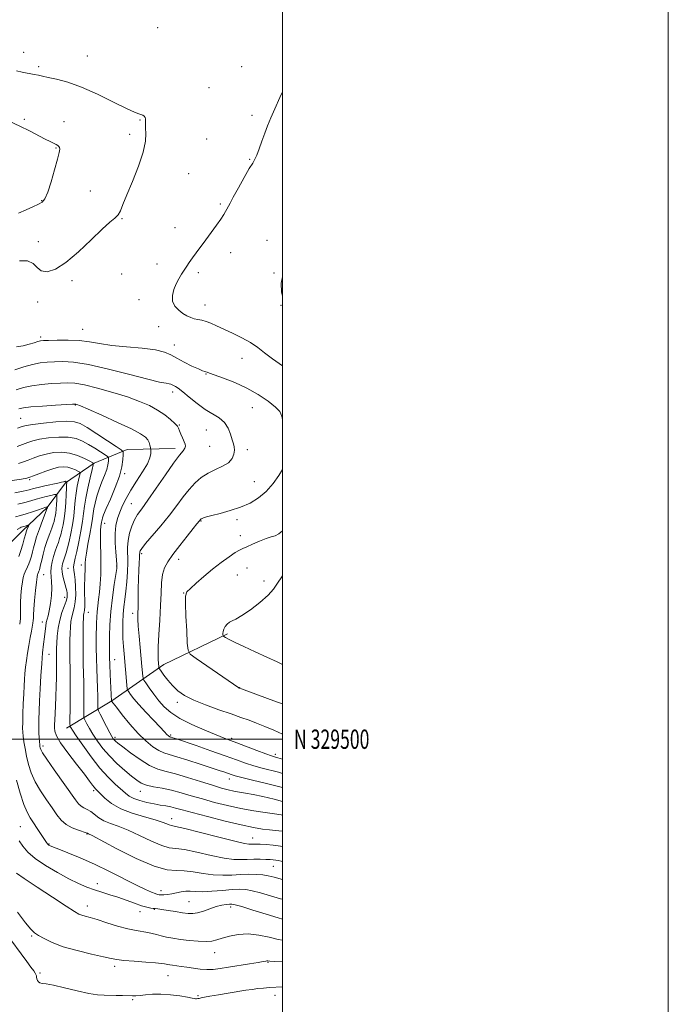
# Model space of a CAD drawing. Extents: x 2049800 to 2052700, y 327300 to 330200.
# Drawn here: x 2052364 to 2052700, y 329363 to 329873 of the extents above; entities that cross this region are included whole.
import ezdxf
from ezdxf.enums import TextEntityAlignment as Align

# ---------------------------------------------------------------- set-up
doc = ezdxf.new("R2010")
doc.units = 0
doc.header["$MEASUREMENT"] = 0
for name, color, linetype, lineweight in [('32000', 7, 'Continuous', 0), ('32001', 7, 'Continuous', 0), ('DTM HARD BREAKLINE', 7, 'Continuous', 0), ('DTM SPOT ELEVATION', 2, 'Continuous', 13), ('INDEX CONTOUR', 41, 'Continuous', 13), ('INTERMEDIATE CONTOUR', 44, 'Continuous', 0)]:
    doc.layers.add(name, color=color, linetype=linetype, lineweight=lineweight)
doc.styles.add('Style-WORKING', font='WORKING.shx')

msp = doc.modelspace()

# ---------------------------------------------------------------- linework, layer by layer
at = {"layer": '32000', "flags": 128}
for points in [[(2049800, 327300), (2052700, 327300), (2052700, 330200), (2049800, 330200), (2049800, 327300)], [(2050000, 327500), (2052500, 327500), (2052500, 330000), (2050000, 330000), (2050000, 327500)], [(2052500, 329500), (2050000, 329500)]]:
    msp.add_lwpolyline(points, dxfattribs=at)
at = {"layer": 'DTM HARD BREAKLINE'}
for points in [[(2052444.38, 329650.76, 967.53), (2052419.53, 329650.24, 964.52), (2052402.37, 329643.2, 960.01), (2052387.67, 329632.98, 955.8), (2052378.01, 329620.22, 951.89), (2052365.54, 329608.23, 949.38), (2052355.84, 329598.48, 947.18), (2052352.1, 329592.62, 945.58), (2052348.95, 329588.36, 944.57), (2052343.41, 329582.68, 943.77), (2052332.54, 329570.51, 941.77), (2052323.51, 329555.95, 940.16), (2052318.78, 329549.27, 939.26), (2052312.45, 329543.17, 937.86), (2052309.26, 329541.33, 937.05), (2052300.85, 329540.42, 936.65), (2052288.24, 329537.33, 935.92)], [(2052471.5, 329554.67, 976.25), (2052438.62, 329538.8, 972.64), (2052411.6, 329519.81, 966.03), (2052388.13, 329505.66, 959.51)]]:
    msp.add_polyline3d(points, dxfattribs=at)
at = {"layer": 'DTM SPOT ELEVATION'}
for p in [(2052435.4, 329869.05, 973.4), (2052365.94, 329856.26, 972.9), (2052398.99, 329854.27, 972.9), (2052373.76, 329848.78, 972.3), (2052478.91, 329848.73, 973.5), (2052462, 329837.81, 973.1), (2052484.3, 329823.5, 973.7), (2052366.29, 329821.46, 970.3), (2052386.77, 329820.23, 970.7), (2052426.25, 329821.1, 971.9), (2052420.78, 329813.73, 971.6), (2052382.64, 329806.61, 969.9), (2052460.75, 329811.19, 973.1), (2052483.06, 329800.77, 973.9), (2052451.48, 329793.34, 972.9), (2052400.51, 329784.26, 970.9), (2052375.16, 329779.32, 969.9), (2052467.89, 329777.61, 973.8), (2052416.8, 329769.99, 972.1), (2052444.3, 329765.22, 973.3), (2052373.54, 329758.09, 971.5), (2052492.11, 329758.62, 975.2), (2052473.26, 329752.39, 974.6), (2052435.03, 329746.5, 973.4), (2052416.77, 329741.29, 973.1), (2052456.36, 329741.94, 974.3), (2052495.72, 329741.82, 975.9), (2052391.04, 329737.87, 972.2), (2052373.11, 329726.64, 972.4), (2052425.71, 329727.85, 973.5), (2052459.96, 329725.12, 974.6), (2052499.34, 329724.95, 975.9), (2052396.42, 329712.5, 972.9), (2052435.83, 329714.01, 973.3), (2052374.81, 329708.49, 972.32), (2052443.93, 329704.44, 972.9), (2052479, 329697.5, 973.2), (2052460.39, 329689.31, 971.9), (2052443.06, 329679.99, 969.5), (2052392.73, 329673.23, 965.89), (2052484.46, 329671.93, 971.1), (2052364.35, 329666.45, 964.99), (2052446.66, 329663.02, 968.1), (2052460.52, 329660.36, 969.1), (2052462.33, 329651.89, 968.9), (2052481.87, 329650.23, 970.5), (2052368.97, 329634.63, 957.77), (2052418.23, 329637.65, 964.3), (2052485.41, 329633.54, 971.1), (2052421.67, 329622.08, 967.09), (2052457.88, 329613.13, 972.11), (2052476.4, 329613.82, 972.4), (2052407.97, 329611.88, 964.69), (2052478.17, 329605.49, 973.4), (2052426.99, 329596.23, 970.3), (2052446.33, 329593.24, 972.54), (2052388.86, 329588.66, 959.2), (2052395.84, 329590.41, 961.5), (2052414.07, 329589.9, 965.89), (2052481.71, 329588.84, 974.9), (2052376.23, 329585.39, 954.9), (2052476.61, 329585.08, 975.1), (2052490.54, 329581.98, 975.3), (2052387.22, 329573.51, 957.37), (2052448.77, 329575.83, 973.94), (2052399.37, 329565.76, 962.72), (2052422.44, 329565.26, 969.53), (2052375.52, 329560.72, 955.4), (2052379.04, 329544.06, 956.9), (2052413.13, 329541.28, 966.83), (2052477.91, 329526.71, 974.04), (2052445.5, 329519.04, 971.54), (2052413.25, 329500.98, 964.32), (2052442.11, 329502.16, 968.23), (2052473.77, 329500.49, 970.3), (2052375.88, 329496.43, 956.4), (2052496.42, 329492.11, 970.4), (2052472.42, 329479.4, 965.4), (2052402.18, 329473.37, 957.7), (2052426.39, 329472.94, 961.3), (2052364.13, 329454.62, 950.89), (2052442.58, 329458.76, 958.6), (2052398.71, 329450.81, 953.9), (2052379.07, 329445.62, 952.1), (2052484.65, 329448.74, 958.8), (2052495.36, 329434.11, 955.1), (2052404.12, 329425.07, 950.6), (2052437.17, 329421.42, 952.6), (2052398.9, 329413.58, 948.6), (2052451.61, 329415.68, 950.9), (2052473.13, 329413.02, 949.6), (2052426.2, 329410.57, 949.3), (2052433.55, 329411.79, 949.9), (2052370.14, 329398, 945.8), (2052464.83, 329389.23, 947.3), (2052492.53, 329384.36, 945.9), (2052374.34, 329378.76, 944.37), (2052413.13, 329382.22, 945.6), (2052440.79, 329377.44, 945.2), (2052456.2, 329367.06, 944.2), (2052496.18, 329367.13, 943.4), (2052422.4, 329364.98, 943.8)]:
    msp.add_point(p, dxfattribs=at)
at = {"layer": 'INDEX CONTOUR'}
for points in [[(2052358.462, 329820.539, 970), (2052363.9, 329817.952, 970), (2052368.98, 329815.407, 970), (2052376.992, 329811.243, 970), (2052379.607, 329809.93, 970), (2052382.677, 329808.434, 970), (2052383.576, 329807.912, 970), (2052384.182, 329807.394, 970), (2052384.52, 329806.8, 970), (2052384.585, 329805.941, 970), (2052384.256, 329804.169, 970), (2052383.381, 329800.724, 970), (2052381.898, 329795.247, 970), (2052380.103, 329788.989, 970), (2052378.378, 329783.604, 970), (2052376.963, 329780.309, 970), (2052375.516, 329778.575, 970), (2052373.552, 329777.436, 970), (2052370.717, 329776.104, 970), (2052367.193, 329774.509, 970), (2052363.294, 329772.757, 970)], [(2052361.335, 329691.506, 970), (2052365.968, 329693.06, 970), (2052370.484, 329694.336, 970), (2052374.481, 329695.127, 970), (2052378.169, 329695.537, 970), (2052381.916, 329695.752, 970), (2052386.176, 329695.851, 970), (2052391.745, 329695.5, 970), (2052399.508, 329694.259, 970), (2052409.812, 329691.904, 970), (2052420.855, 329689.077, 970), (2052430.301, 329686.634, 970), (2052436.392, 329685.217, 970), (2052439.683, 329684.608, 970), (2052441.304, 329684.37, 970), (2052442.245, 329684.141, 970), (2052442.917, 329683.837, 970), (2052444.531, 329682.931, 970), (2052446.034, 329681.954, 970), (2052448.391, 329680.163, 970), (2052451.764, 329677.369, 970), (2052455.792, 329674.092, 970), (2052459.979, 329671.027, 970), (2052467.281, 329666.607, 970), (2052469.983, 329664.297, 970), (2052471.88, 329661.337, 970), (2052473.142, 329658.133, 970), (2052474.006, 329655.284, 970), (2052474.659, 329653.21, 970), (2052475.08, 329651.591, 970), (2052475.195, 329649.926, 970), (2052474.895, 329647.851, 970), (2052473.929, 329645.556, 970), (2052472.008, 329643.369, 970), (2052468.988, 329641.515, 970), (2052465.285, 329639.802, 970), (2052461.458, 329637.935, 970), (2052457.952, 329635.661, 970), (2052454.74, 329632.887, 970), (2052451.685, 329629.561, 970), (2052448.623, 329625.644, 970), (2052445.307, 329621.152, 970), (2052441.466, 329616.113, 970), (2052437.014, 329610.682, 970), (2052429.101, 329601.424, 970), (2052427.096, 329598.944, 970), (2052426.275, 329597.711, 970), (2052426.083, 329597.119, 970), (2052426.045, 329596.596, 970), (2052426.018, 329595.713, 970), (2052425.939, 329594.071, 970), (2052425.768, 329591.371, 970), (2052425.553, 329587.674, 970), (2052425.371, 329583.14, 970), (2052425.27, 329578.013, 970), (2052425.181, 329568.495, 970), (2052425.122, 329565.203, 970), (2052425.127, 329562.247, 970), (2052425.304, 329558.56, 970), (2052425.718, 329553.427, 970), (2052426.268, 329547.562, 970), (2052427.229, 329537.7, 970), (2052427.697, 329532.667, 970), (2052427.839, 329531.573, 970), (2052428.228, 329530.679, 970), (2052429.193, 329529.222, 970), (2052430.964, 329526.662, 970), (2052433.33, 329523.359, 970), (2052435.975, 329519.904, 970), (2052438.75, 329516.743, 970), (2052442.146, 329513.782, 970), (2052446.816, 329510.789, 970), (2052453.072, 329507.639, 970), (2052459.845, 329504.643, 970), (2052465.723, 329502.219, 970), (2052469.759, 329500.621, 970), (2052476.405, 329498.103, 970), (2052486.746, 329494.129, 970), (2052491.405, 329492.358, 970), (2052494.329, 329491.296, 970), (2052495.866, 329490.793, 970), (2052497.576, 329490.319, 970), (2052500, 329489.665, 970)], [(2052363.284, 329643.023, 960), (2052365.797, 329643.825, 960), (2052368.186, 329644.738, 960), (2052370.91, 329645.799, 960), (2052374.042, 329646.897, 960), (2052377.562, 329647.883, 960), (2052381.428, 329648.596, 960), (2052385.532, 329648.838, 960), (2052389.742, 329648.398, 960), (2052393.875, 329647.193, 960), (2052397.527, 329645.636, 960), (2052400.242, 329644.269, 960), (2052401.684, 329643.375, 960), (2052402.007, 329642.219, 960), (2052401.489, 329639.815, 960), (2052400.423, 329635.533, 960), (2052399.158, 329630.205, 960), (2052398.062, 329625.026, 960), (2052397.386, 329620.845, 960), (2052396.93, 329617.12, 960), (2052396.381, 329612.97, 960), (2052395.513, 329607.816, 960), (2052394.453, 329602.31, 960), (2052393.417, 329597.409, 960), (2052392.594, 329593.832, 960), (2052392.048, 329591.326, 960), (2052391.82, 329589.402, 960), (2052391.913, 329587.583, 960), (2052392.21, 329585.47, 960), (2052392.553, 329582.676, 960), (2052392.805, 329578.996, 960), (2052392.869, 329574.931, 960), (2052392.665, 329571.16, 960), (2052392.154, 329568.18, 960), (2052390.849, 329563.478, 960), (2052390.399, 329560.984, 960), (2052390.117, 329558.154, 960), (2052389.944, 329554.926, 960), (2052389.833, 329551.301, 960), (2052389.777, 329547.558, 960), (2052389.782, 329544.037, 960), (2052389.846, 329540.853, 960), (2052389.931, 329537.239, 960), (2052389.993, 329532.203, 960), (2052389.999, 329525.231, 960), (2052389.968, 329517.727, 960), (2052389.908, 329508.151, 960), (2052389.934, 329506.827, 960), (2052390.026, 329506.467, 960), (2052390.288, 329506.006, 960), (2052391.147, 329504.666, 960), (2052393.113, 329501.736, 960), (2052396.497, 329496.831, 960), (2052400.82, 329490.852, 960), (2052405.407, 329485.022, 960), (2052409.669, 329480.319, 960), (2052413.368, 329476.748, 960), (2052418.613, 329472.042, 960), (2052420.62, 329470.49, 960), (2052422.99, 329469.236, 960), (2052426.153, 329468.139, 960), (2052429.806, 329467.193, 960), (2052433.463, 329466.429, 960), (2052436.734, 329465.852, 960), (2052439.604, 329465.378, 960), (2052442.159, 329464.9, 960), (2052444.648, 329464.292, 960), (2052447.997, 329463.362, 960), (2052453.305, 329461.904, 960), (2052461.178, 329459.828, 960), (2052470.261, 329457.528, 960), (2052478.713, 329455.518, 960), (2052485.113, 329454.186, 960), (2052489.743, 329453.428, 960), (2052493.309, 329453.017, 960), (2052496.482, 329452.718, 960), (2052499.803, 329452.296, 960), (2052500, 329452.257, 960)], [(2052362.574, 329608.807, 950), (2052364.07, 329609.677, 950), (2052364.637, 329609.908, 950), (2052365.261, 329610.093, 950), (2052365.97, 329610.292, 950), (2052366.771, 329610.545, 950), (2052368.149, 329611.023, 950), (2052368.471, 329611.116, 950), (2052368.523, 329610.978, 950), (2052368.352, 329610.491, 950), (2052367.604, 329608.509, 950), (2052367.235, 329607.472, 950), (2052366.968, 329606.627, 950), (2052366.211, 329603.892, 950), (2052365.434, 329601.189, 950), (2052364.43, 329597.927, 950), (2052363.324, 329594.73, 950)], [(2052363.559, 329447.365, 950), (2052365.407, 329444.518, 950), (2052368.057, 329441.459, 950), (2052371.948, 329438.107, 950), (2052377.293, 329434.459, 950), (2052383.389, 329430.838, 950), (2052389.309, 329427.647, 950), (2052394.339, 329425.185, 950), (2052398.639, 329423.336, 950), (2052402.582, 329421.878, 950), (2052406.497, 329420.603, 950), (2052410.514, 329419.357, 950), (2052414.721, 329418.001, 950), (2052419.115, 329416.46, 950), (2052423.356, 329414.929, 950), (2052427.017, 329413.668, 950), (2052429.777, 329412.871, 950), (2052431.737, 329412.455, 950), (2052433.103, 329412.273, 950), (2052434.149, 329412.179, 950), (2052435.413, 329412.046, 950), (2052437.502, 329411.75, 950), (2052440.781, 329411.219, 950), (2052444.662, 329410.569, 950), (2052448.313, 329409.969, 950), (2052451.143, 329409.58, 950), (2052453.511, 329409.535, 950), (2052456.012, 329409.958, 950), (2052459.077, 329410.897, 950), (2052462.464, 329412.082, 950), (2052465.763, 329413.166, 950), (2052468.624, 329413.879, 950), (2052470.933, 329414.266, 950), (2052472.63, 329414.447, 950), (2052473.863, 329414.478, 950), (2052475.593, 329414.141, 950), (2052478.984, 329413.156, 950), (2052484.722, 329411.38, 950), (2052491.588, 329409.237, 950), (2052497.879, 329407.291, 950), (2052500, 329406.711, 950)]]:
    msp.add_polyline3d(points, dxfattribs=at)
at = {"layer": 'INTERMEDIATE CONTOUR'}
for points in [[(2052362.12, 329846.557, 972), (2052365.175, 329845.909, 972), (2052371.299, 329844.774, 972), (2052373.517, 329844.279, 972), (2052375.666, 329843.758, 972), (2052378.571, 329843.122, 972), (2052382.906, 329842.23, 972), (2052388.728, 329840.726, 972), (2052395.948, 329838.204, 972), (2052404.253, 329834.499, 972), (2052412.458, 329830.427, 972), (2052419.158, 329827.052, 972), (2052423.336, 329825.148, 972), (2052425.54, 329824.351, 972), (2052426.699, 329824.016, 972), (2052427.587, 329823.61, 972), (2052428.311, 329823.063, 972), (2052428.817, 329822.423, 972), (2052429.071, 329821.734, 972), (2052429.132, 329821.024, 972), (2052429.084, 329820.319, 972), (2052429.007, 329819.582, 972), (2052428.978, 329818.535, 972), (2052429.074, 329816.838, 972), (2052429.26, 329814.151, 972), (2052429.057, 329810.142, 972), (2052427.879, 329804.481, 972), (2052425.385, 329797.133, 972), (2052422.236, 329789.245, 972), (2052419.342, 329782.265, 972), (2052417.373, 329777.29, 972), (2052416.042, 329774.046, 972), (2052414.826, 329771.91, 972), (2052413.2, 329770.207, 972), (2052410.644, 329768.045, 972), (2052406.64, 329764.475, 972), (2052400.933, 329758.972, 972), (2052394.315, 329752.69, 972), (2052387.842, 329747.202, 972), (2052382.39, 329743.772, 972), (2052378.115, 329742.411, 972), (2052374.988, 329742.819, 972), (2052372.828, 329744.564, 972), (2052370.818, 329746.695, 972), (2052367.983, 329748.129, 972), (2052363.69, 329748.053, 972)], [(2052500, 329835.679, 974), (2052498.671, 329832.741, 974), (2052496.07, 329826.915, 974), (2052494, 329822.154, 974), (2052492.345, 329818.138, 974), (2052490.864, 329814.255, 974), (2052489.376, 329810.103, 974), (2052487.954, 329806.097, 974), (2052486.73, 329802.862, 974), (2052485.739, 329800.722, 974), (2052484.604, 329798.796, 974), (2052482.847, 329795.902, 974), (2052480.195, 329791.284, 974), (2052477.185, 329785.892, 974), (2052474.556, 329781.096, 974), (2052472.86, 329777.932, 974), (2052471.251, 329774.839, 974), (2052470.57, 329773.624, 974), (2052469.578, 329772.036, 974), (2052468.029, 329769.738, 974), (2052465.777, 329766.532, 974), (2052463.07, 329762.763, 974), (2052460.258, 329758.913, 974), (2052455.32, 329752.269, 974), (2052453.352, 329749.578, 974), (2052451.753, 329747.288, 974), (2052450.393, 329745.239, 974), (2052449.101, 329743.237, 974), (2052447.75, 329741.106, 974), (2052446.362, 329738.756, 974), (2052444.999, 329736.116, 974), (2052443.778, 329733.168, 974), (2052443.029, 329730.108, 974), (2052443.134, 329727.181, 974), (2052444.33, 329724.6, 974), (2052446.275, 329722.439, 974), (2052448.479, 329720.733, 974), (2052450.549, 329719.497, 974), (2052452.476, 329718.647, 974), (2052454.348, 329718.073, 974), (2052456.247, 329717.656, 974), (2052458.254, 329717.232, 974), (2052460.442, 329716.625, 974), (2052462.912, 329715.687, 974), (2052465.883, 329714.37, 974), (2052474.135, 329710.548, 974), (2052478.991, 329708.173, 974), (2052483.493, 329705.675, 974), (2052487.22, 329703.145, 974), (2052490.747, 329700.407, 974), (2052494.896, 329697.23, 974), (2052500, 329693.595, 974)], [(2052500, 329739.833, 976), (2052499.378, 329736.511, 976), (2052499.611, 329731.801, 976), (2052500, 329729.724, 976)], [(2052362.281, 329703.449, 972), (2052365.705, 329704.051, 972), (2052368.771, 329704.801, 972), (2052371.319, 329705.568, 972), (2052373.238, 329706.189, 972), (2052374.589, 329706.548, 972), (2052376.144, 329706.723, 972), (2052378.851, 329706.842, 972), (2052383.337, 329706.981, 972), (2052388.947, 329707.009, 972), (2052394.709, 329706.744, 972), (2052399.955, 329706.071, 972), (2052405.272, 329705.157, 972), (2052411.552, 329704.235, 972), (2052419.288, 329703.47, 972), (2052427.369, 329702.75, 972), (2052434.28, 329701.891, 972), (2052438.97, 329700.745, 972), (2052442.228, 329699.283, 972), (2052445.308, 329697.511, 972), (2052449.108, 329695.494, 972), (2052453.126, 329693.531, 972), (2052456.508, 329691.983, 972), (2052458.624, 329691.101, 972), (2052459.739, 329690.716, 972), (2052460.344, 329690.551, 972), (2052460.964, 329690.34, 972), (2052462.269, 329689.855, 972), (2052469.497, 329687.245, 972), (2052475.3, 329684.954, 972), (2052481.546, 329682.057, 972), (2052487.471, 329678.681, 972), (2052492.56, 329675.242, 972), (2052496.361, 329672.234, 972), (2052498.598, 329669.895, 972), (2052499.708, 329667.458, 972), (2052500, 329665.717, 972)], [(2052362.032, 329681.253, 968), (2052365.858, 329682.441, 968), (2052370.092, 329683.327, 968), (2052375.073, 329683.956, 968), (2052380.281, 329684.382, 968), (2052384.981, 329684.661, 968), (2052388.759, 329684.792, 968), (2052392.494, 329684.561, 968), (2052397.394, 329683.697, 968), (2052404.239, 329682.037, 968), (2052412.128, 329679.839, 968), (2052419.734, 329677.467, 968), (2052426.017, 329675.202, 968), (2052431.082, 329672.981, 968), (2052435.323, 329670.66, 968), (2052439.031, 329668.172, 968), (2052442.096, 329665.763, 968), (2052444.307, 329663.758, 968), (2052445.565, 329662.356, 968), (2052446.21, 329661.239, 968), (2052446.692, 329659.962, 968), (2052447.362, 329658.218, 968), (2052448.164, 329656.247, 968), (2052449.536, 329653.029, 968), (2052449.785, 329651.919, 968), (2052449.522, 329650.855, 968), (2052448.567, 329649.507, 968), (2052446.689, 329647.208, 968), (2052443.639, 329643.2, 968), (2052439.369, 329637.117, 968), (2052434.615, 329630.158, 968), (2052430.313, 329623.913, 968), (2052427.171, 329619.54, 968), (2052424.993, 329616.466, 968), (2052423.356, 329613.685, 968), (2052421.933, 329610.415, 968), (2052420.777, 329606.76, 968), (2052420.033, 329603.044, 968), (2052419.78, 329599.478, 968), (2052419.853, 329591.663, 968), (2052419.688, 329586.827, 968), (2052419.334, 329581.691, 968), (2052418.866, 329576.795, 968), (2052418.36, 329572.53, 968), (2052417.887, 329568.66, 968), (2052417.519, 329564.796, 968), (2052417.311, 329560.652, 968), (2052417.264, 329556.356, 968), (2052417.363, 329552.14, 968), (2052417.591, 329548.153, 968), (2052417.919, 329544.21, 968), (2052419.421, 329528.021, 968), (2052419.609, 329526.189, 968), (2052419.845, 329525.271, 968), (2052420.331, 329524.48, 968), (2052421.278, 329523.139, 968), (2052422.939, 329521.003, 968), (2052425.576, 329517.936, 968), (2052429.253, 329513.967, 968), (2052433.245, 329509.795, 968), (2052436.636, 329506.274, 968), (2052438.739, 329504.046, 968), (2052440.36, 329502.26, 968), (2052440.785, 329501.846, 968), (2052441.162, 329501.538, 968), (2052441.481, 329501.33, 968), (2052441.746, 329501.205, 968), (2052442.034, 329501.114, 968), (2052442.441, 329500.999, 968), (2052443.195, 329500.762, 968), (2052445.057, 329500.137, 968), (2052455.28, 329496.662, 968), (2052462.947, 329494.029, 968), (2052470.336, 329491.447, 968), (2052476.238, 329489.326, 968), (2052480.959, 329487.643, 968), (2052485.184, 329486.258, 968), (2052489.462, 329485.051, 968), (2052498.053, 329482.831, 968), (2052500, 329482.285, 968)], [(2052363.417, 329671.301, 966), (2052365.834, 329671.861, 966), (2052369.697, 329672.316, 966), (2052375.664, 329672.785, 966), (2052382.394, 329673.228, 966), (2052391.255, 329673.757, 966), (2052392.558, 329673.811, 966), (2052392.973, 329673.776, 966), (2052393.525, 329673.602, 966), (2052395.299, 329672.882, 966), (2052399.394, 329671.112, 966), (2052406.364, 329668.029, 966), (2052414.574, 329664.313, 966), (2052421.85, 329660.881, 966), (2052426.526, 329658.419, 966), (2052429.006, 329656.703, 966), (2052430.209, 329655.278, 966), (2052430.915, 329653.806, 966), (2052431.345, 329652.411, 966), (2052431.581, 329651.334, 966), (2052431.701, 329650.707, 966), (2052431.754, 329650.233, 966), (2052431.789, 329649.505, 966), (2052431.769, 329648.156, 966), (2052431.325, 329645.98, 966), (2052430.008, 329642.81, 966), (2052427.558, 329638.607, 966), (2052424.477, 329633.841, 966), (2052421.458, 329629.108, 966), (2052419.047, 329624.88, 966), (2052417.207, 329621.128, 966), (2052415.755, 329617.696, 966), (2052414.558, 329614.392, 966), (2052413.683, 329610.867, 966), (2052413.248, 329606.736, 966), (2052413.307, 329601.834, 966), (2052413.662, 329596.911, 966), (2052414.05, 329592.935, 966), (2052414.245, 329590.469, 966), (2052414.147, 329588.44, 966), (2052413.694, 329585.366, 966), (2052412.879, 329580.181, 966), (2052411.922, 329573.472, 966), (2052411.1, 329566.243, 966), (2052410.622, 329559.392, 966), (2052410.421, 329553.402, 966), (2052410.361, 329548.654, 966), (2052410.339, 329545.269, 966), (2052410.368, 329542.338, 966), (2052410.494, 329538.694, 966), (2052410.741, 329533.602, 966), (2052411.499, 329519.733, 966), (2052411.515, 329519.701, 966), (2052411.63, 329519.534, 966), (2052412.27, 329518.691, 966), (2052413.943, 329516.525, 966), (2052416.972, 329512.664, 966), (2052420.933, 329507.833, 966), (2052425.214, 329503.031, 966), (2052429.283, 329499.084, 966), (2052432.927, 329496.124, 966), (2052436.012, 329494.104, 966), (2052438.581, 329492.896, 966), (2052441.377, 329492.018, 966), (2052445.32, 329490.903, 966), (2052450.957, 329489.159, 966), (2052457.335, 329487.088, 966), (2052463.13, 329485.166, 966), (2052467.319, 329483.764, 966), (2052470.091, 329482.823, 966), (2052473.434, 329481.66, 966), (2052475.457, 329481.058, 966), (2052478.962, 329480.159, 966), (2052484.595, 329478.806, 966), (2052491.726, 329477.076, 966), (2052499.412, 329475.098, 966), (2052500, 329474.933, 966)], [(2052362.685, 329661.216, 964), (2052365.071, 329662.094, 964), (2052367.289, 329662.664, 964), (2052370.702, 329663.193, 964), (2052376.177, 329663.866, 964), (2052382.587, 329664.51, 964), (2052388.303, 329664.864, 964), (2052392.21, 329664.667, 964), (2052395.224, 329663.657, 964), (2052398.775, 329661.572, 964), (2052403.808, 329658.354, 964), (2052409.348, 329654.769, 964), (2052413.931, 329651.787, 964), (2052416.476, 329650.057, 964), (2052417.396, 329648.953, 964), (2052417.48, 329647.53, 964), (2052417.328, 329645.006, 964), (2052416.79, 329641.263, 964), (2052415.53, 329636.346, 964), (2052413.38, 329630.471, 964), (2052410.867, 329624.532, 964), (2052408.682, 329619.591, 964), (2052407.354, 329616.432, 964), (2052406.736, 329614.715, 964), (2052406.513, 329613.816, 964), (2052406.41, 329613.186, 964), (2052406.325, 329612.544, 964), (2052405.983, 329610.365, 964), (2052405.77, 329608.316, 964), (2052405.66, 329605.232, 964), (2052405.72, 329600.952, 964), (2052405.852, 329595.875, 964), (2052405.923, 329590.537, 964), (2052405.823, 329585.402, 964), (2052405.566, 329580.629, 964), (2052405.192, 329576.302, 964), (2052404.748, 329572.477, 964), (2052404.312, 329569.09, 964), (2052403.964, 329566.051, 964), (2052403.765, 329563.217, 964), (2052403.672, 329560.239, 964), (2052403.573, 329552.355, 964), (2052403.553, 329547.334, 964), (2052403.612, 329541.938, 964), (2052403.782, 329536.453, 964), (2052404.192, 329526.381, 964), (2052404.288, 329522.346, 964), (2052404.312, 329519.198, 964), (2052404.304, 329517.037, 964), (2052404.341, 329515.801, 964), (2052404.653, 329514.768, 964), (2052405.507, 329513.052, 964), (2052408.891, 329506.524, 964), (2052410.554, 329503.369, 964), (2052411.659, 329501.359, 964), (2052412.337, 329500.271, 964), (2052412.847, 329499.647, 964), (2052413.495, 329499.026, 964), (2052414.792, 329497.959, 964), (2052417.3, 329496.001, 964), (2052421.337, 329492.929, 964), (2052426.257, 329489.427, 964), (2052431.17, 329486.4, 964), (2052435.471, 329484.489, 964), (2052439.699, 329483.251, 964), (2052444.676, 329481.977, 964), (2052450.908, 329480.151, 964), (2052457.625, 329478.039, 964), (2052463.739, 329476.099, 964), (2052468.434, 329474.688, 964), (2052471.977, 329473.742, 964), (2052474.912, 329473.097, 964), (2052477.756, 329472.587, 964), (2052480.938, 329472.048, 964), (2052484.864, 329471.316, 964), (2052489.844, 329470.258, 964), (2052495.794, 329468.841, 964), (2052500, 329467.73, 964)], [(2052362.464, 329651.845, 962), (2052367.991, 329653.947, 962), (2052370.666, 329654.78, 962), (2052374.132, 329655.538, 962), (2052378.803, 329656.231, 962), (2052384.061, 329656.673, 962), (2052389.027, 329656.629, 962), (2052393.052, 329655.925, 962), (2052396.39, 329654.639, 962), (2052399.525, 329652.912, 962), (2052402.776, 329650.921, 962), (2052405.811, 329648.99, 962), (2052408.136, 329647.482, 962), (2052409.405, 329646.62, 962), (2052409.864, 329646.069, 962), (2052409.906, 329645.36, 962), (2052409.83, 329644.101, 962), (2052409.562, 329642.235, 962), (2052408.933, 329639.782, 962), (2052407.846, 329636.788, 962), (2052406.482, 329633.389, 962), (2052405.093, 329629.737, 962), (2052403.895, 329626.01, 962), (2052402.952, 329622.477, 962), (2052402.289, 329619.429, 962), (2052401.89, 329616.972, 962), (2052401.555, 329614.468, 962), (2052401.044, 329611.095, 962), (2052400.202, 329606.363, 962), (2052399.232, 329601.112, 962), (2052398.426, 329596.514, 962), (2052397.997, 329593.405, 962), (2052397.845, 329591.267, 962), (2052397.782, 329589.248, 962), (2052397.545, 329583.444, 962), (2052397.465, 329579.731, 962), (2052397.482, 329575.709, 962), (2052397.535, 329571.874, 962), (2052397.542, 329568.797, 962), (2052397.444, 329566.877, 962), (2052397.281, 329565.82, 962), (2052397.114, 329565.156, 962), (2052396.994, 329564.39, 962), (2052396.908, 329562.9, 962), (2052396.832, 329560.033, 962), (2052396.753, 329555.411, 962), (2052396.698, 329549.745, 962), (2052396.713, 329544.02, 962), (2052396.819, 329538.959, 962), (2052396.967, 329534.243, 962), (2052397.092, 329529.292, 962), (2052397.144, 329523.789, 962), (2052397.14, 329518.463, 962), (2052397.117, 329514.306, 962), (2052397.125, 329511.976, 962), (2052397.294, 329510.797, 962), (2052397.767, 329509.759, 962), (2052398.666, 329508.043, 962), (2052400.019, 329505.595, 962), (2052401.833, 329502.553, 962), (2052404.122, 329499.057, 962), (2052406.934, 329495.26, 962), (2052410.327, 329491.315, 962), (2052414.255, 329487.404, 962), (2052418.261, 329483.805, 962), (2052421.788, 329480.825, 962), (2052424.488, 329478.678, 962), (2052426.86, 329477.211, 962), (2052429.612, 329476.181, 962), (2052433.278, 329475.355, 962), (2052437.695, 329474.539, 962), (2052442.522, 329473.551, 962), (2052447.513, 329472.255, 962), (2052452.778, 329470.705, 962), (2052458.522, 329469.001, 962), (2052464.867, 329467.25, 962), (2052471.611, 329465.572, 962), (2052478.472, 329464.093, 962), (2052485.131, 329462.909, 962), (2052491.127, 329461.996, 962), (2052495.961, 329461.299, 962), (2052499.318, 329460.757, 962), (2052500, 329460.619, 962)], [(2052346.853, 329632.171, 958), (2052364.771, 329634.922, 958), (2052367.486, 329635.38, 958), (2052369.128, 329635.805, 958), (2052370.937, 329636.498, 958), (2052373.83, 329637.651, 958), (2052377.419, 329639.015, 958), (2052380.991, 329640.228, 958), (2052383.99, 329640.995, 958), (2052386.499, 329641.266, 958), (2052388.755, 329641.056, 958), (2052390.92, 329640.425, 958), (2052392.833, 329639.609, 958), (2052394.255, 329638.893, 958), (2052395.01, 329638.425, 958), (2052395.179, 329637.82, 958), (2052394.909, 329636.56, 958), (2052394.348, 329634.272, 958), (2052393.676, 329631.167, 958), (2052393.073, 329627.599, 958), (2052392.663, 329623.85, 958), (2052392.325, 329619.902, 958), (2052391.881, 329615.664, 958), (2052391.2, 329611.124, 958), (2052390.353, 329606.609, 958), (2052389.463, 329602.525, 958), (2052388.632, 329599.193, 958), (2052387.898, 329596.592, 958), (2052387.279, 329594.614, 958), (2052386.393, 329591.984, 958), (2052386.076, 329590.965, 958), (2052385.824, 329589.889, 958), (2052385.717, 329588.564, 958), (2052385.856, 329586.794, 958), (2052386.296, 329584.497, 958), (2052386.904, 329582.013, 958), (2052387.947, 329578.156, 958), (2052388.243, 329576.964, 958), (2052388.429, 329575.946, 958), (2052388.513, 329574.842, 958), (2052388.372, 329573.43, 958), (2052387.855, 329571.497, 958), (2052386.884, 329568.883, 958), (2052385.69, 329565.621, 958), (2052384.583, 329561.801, 958), (2052383.803, 329557.577, 958), (2052383.325, 329553.409, 958), (2052383.056, 329549.818, 958), (2052382.913, 329547.194, 958), (2052382.855, 329545.372, 958), (2052382.852, 329544.05, 958), (2052382.904, 329541.495, 958), (2052382.923, 329539.364, 958), (2052382.916, 329536.17, 958), (2052382.865, 329532.054, 958), (2052382.752, 329527.279, 958), (2052382.572, 329522.156, 958), (2052382.36, 329517.196, 958), (2052382.029, 329509.848, 958), (2052381.956, 329507.618, 958), (2052381.945, 329505.869, 958), (2052382.098, 329504.152, 958), (2052382.933, 329501.825, 958), (2052385.072, 329498.198, 958), (2052388.837, 329492.923, 958), (2052393.336, 329487.004, 958), (2052397.379, 329481.781, 958), (2052400.054, 329478.28, 958), (2052401.582, 329476.24, 958), (2052402.463, 329475.09, 958), (2052403.173, 329474.276, 958), (2052405.586, 329471.838, 958), (2052407.973, 329469.5, 958), (2052411.461, 329466.681, 958), (2052416.227, 329463.894, 958), (2052422.226, 329461.556, 958), (2052428.533, 329459.68, 958), (2052434.001, 329458.18, 958), (2052437.76, 329456.987, 958), (2052440.054, 329456.101, 958), (2052441.403, 329455.542, 958), (2052442.493, 329455.24, 958), (2052444.661, 329454.784, 958), (2052449.413, 329453.671, 958), (2052457.553, 329451.616, 958), (2052467.095, 329449.171, 958), (2052475.358, 329447.101, 958), (2052480.33, 329445.977, 958), (2052482.695, 329445.602, 958), (2052483.81, 329445.584, 958), (2052484.858, 329445.597, 958), (2052486.312, 329445.566, 958), (2052488.47, 329445.481, 958), (2052491.519, 329445.321, 958), (2052495.187, 329445.012, 958), (2052499.092, 329444.47, 958), (2052500, 329444.276, 958)], [(2052500, 329639.903, 972), (2052498.095, 329636.833, 972), (2052495.137, 329632.617, 972), (2052491.591, 329628.496, 972), (2052487.625, 329625.128, 972), (2052483.214, 329622.477, 972), (2052478.286, 329620.334, 972), (2052472.907, 329618.531, 972), (2052467.706, 329617.061, 972), (2052463.453, 329615.96, 972), (2052460.707, 329615.237, 972), (2052459.193, 329614.801, 972), (2052458.427, 329614.537, 972), (2052457.991, 329614.338, 972), (2052457.73, 329614.164, 972), (2052457.557, 329613.987, 972), (2052456.984, 329613.24, 972), (2052455.706, 329611.672, 972), (2052453.794, 329609.284, 972), (2052450.631, 329605.287, 972), (2052446.85, 329600.441, 972), (2052443.306, 329595.775, 972), (2052440.679, 329592.028, 972), (2052438.948, 329588.781, 972), (2052437.917, 329585.325, 972), (2052437.382, 329581.049, 972), (2052437.112, 329575.74, 972), (2052436.868, 329569.278, 972), (2052436.475, 329561.773, 972), (2052436.03, 329554.228, 972), (2052435.693, 329547.872, 972), (2052435.582, 329543.615, 972), (2052435.637, 329541.083, 972), (2052435.757, 329539.583, 972), (2052435.972, 329537.313, 972), (2052436.035, 329537.006, 972), (2052436.33, 329536.497, 972), (2052437.107, 329535.352, 972), (2052438.551, 329533.282, 972), (2052440.567, 329530.602, 972), (2052442.993, 329527.771, 972), (2052445.774, 329525.15, 972), (2052449.287, 329522.694, 972), (2052454.021, 329520.253, 972), (2052460.2, 329517.737, 972), (2052467.007, 329515.29, 972), (2052473.367, 329513.11, 972), (2052478.487, 329511.329, 972), (2052482.708, 329509.798, 972), (2052486.655, 329508.298, 972), (2052490.869, 329506.627, 972), (2052495.558, 329504.633, 972), (2052500, 329502.573, 972)], [(2052361.329, 329627.731, 956), (2052365.688, 329628.655, 956), (2052368.702, 329629.361, 956), (2052370.973, 329629.947, 956), (2052373.464, 329630.563, 956), (2052376.832, 329631.31, 956), (2052383.657, 329632.765, 956), (2052385.604, 329633.218, 956), (2052386.582, 329633.484, 956), (2052387.032, 329633.626, 956), (2052387.326, 329633.705, 956), (2052387.562, 329633.733, 956), (2052387.769, 329633.714, 956), (2052387.965, 329633.657, 956), (2052388.337, 329633.475, 956), (2052388.353, 329633.42, 956), (2052388.274, 329633.012, 956), (2052388.193, 329632.128, 956), (2052388.084, 329630.171, 956), (2052387.939, 329626.856, 956), (2052387.72, 329622.685, 956), (2052387.38, 329618.357, 956), (2052386.894, 329614.458, 956), (2052386.314, 329611.109, 956), (2052385.714, 329608.317, 956), (2052385.142, 329606.041, 956), (2052384.556, 329604.051, 956), (2052383.89, 329602.068, 956), (2052383.102, 329599.867, 956), (2052382.254, 329597.434, 956), (2052381.436, 329594.808, 956), (2052380.734, 329592.049, 956), (2052380.238, 329589.287, 956), (2052380.038, 329586.674, 956), (2052380.164, 329584.259, 956), (2052380.408, 329581.696, 956), (2052380.507, 329578.54, 956), (2052380.264, 329574.55, 956), (2052379.762, 329570.312, 956), (2052379.156, 329566.616, 956), (2052378.575, 329564.025, 956), (2052378.066, 329562.19, 956), (2052377.652, 329560.533, 956), (2052377.337, 329558.559, 956), (2052377.055, 329556.093, 956), (2052376.718, 329553.041, 956), (2052376.268, 329549.306, 956), (2052375.752, 329544.767, 956), (2052375.243, 329539.292, 956), (2052374.8, 329532.9, 956), (2052374.433, 329526.186, 956), (2052374.136, 329519.892, 956), (2052373.909, 329514.598, 956), (2052373.766, 329510.223, 956), (2052373.725, 329506.528, 956), (2052373.794, 329503.326, 956), (2052373.932, 329500.652, 956), (2052374.085, 329498.597, 956), (2052374.215, 329497.198, 956), (2052374.334, 329496.263, 956), (2052374.466, 329495.547, 956), (2052374.737, 329494.706, 956), (2052375.664, 329493.013, 956), (2052377.866, 329489.643, 956), (2052381.659, 329484.176, 956), (2052392.778, 329468.49, 956), (2052394.39, 329466.426, 956), (2052395.661, 329465.292, 956), (2052397.136, 329464.464, 956), (2052398.848, 329463.623, 956), (2052400.707, 329462.524, 956), (2052404.876, 329459.295, 956), (2052407.533, 329457.667, 956), (2052410.83, 329456.296, 956), (2052414.935, 329454.846, 956), (2052420.008, 329452.853, 956), (2052426.019, 329450.07, 956), (2052432.174, 329447.114, 956), (2052437.481, 329444.815, 956), (2052441.353, 329443.732, 956), (2052444.812, 329443.316, 956), (2052449.282, 329442.743, 956), (2052455.697, 329441.43, 956), (2052463.028, 329439.762, 956), (2052469.755, 329438.362, 956), (2052474.752, 329437.695, 956), (2052478.459, 329437.585, 956), (2052481.712, 329437.694, 956), (2052485.134, 329437.75, 956), (2052488.521, 329437.729, 956), (2052491.458, 329437.67, 956), (2052493.645, 329437.598, 956), (2052495.241, 329437.494, 956), (2052496.518, 329437.325, 956), (2052497.768, 329437.061, 956), (2052499.352, 329436.69, 956), (2052500, 329436.554, 956)], [(2052362.814, 329621.901, 954), (2052366.465, 329622.778, 954), (2052369.597, 329623.639, 954), (2052372.34, 329624.472, 954), (2052374.953, 329625.239, 954), (2052377.588, 329625.907, 954), (2052379.992, 329626.444, 954), (2052381.812, 329626.82, 954), (2052382.804, 329626.97, 954), (2052383.157, 329626.687, 954), (2052383.177, 329625.729, 954), (2052383.113, 329623.963, 954), (2052383.001, 329621.7, 954), (2052382.824, 329619.36, 954), (2052382.572, 329617.29, 954), (2052382.273, 329615.546, 954), (2052381.965, 329614.109, 954), (2052381.652, 329612.89, 954), (2052381.214, 329611.51, 954), (2052380.501, 329609.523, 954), (2052379.424, 329606.624, 954), (2052378.16, 329603.101, 954), (2052376.946, 329599.386, 954), (2052375.975, 329595.875, 954), (2052375.247, 329592.811, 954), (2052374.719, 329590.399, 954), (2052374.345, 329588.769, 954), (2052374.075, 329587.752, 954), (2052373.86, 329587.106, 954), (2052373.658, 329586.618, 954), (2052373.285, 329585.836, 954), (2052373.112, 329585.34, 954), (2052372.888, 329584.131, 954), (2052372.548, 329581.509, 954), (2052372.059, 329577.116, 954), (2052371.539, 329571.96, 954), (2052371.141, 329567.391, 954), (2052370.968, 329564.419, 954), (2052370.929, 329562.688, 954), (2052370.883, 329561.51, 954), (2052370.712, 329560.248, 954), (2052369.918, 329556.064, 954), (2052369.307, 329552.66, 954), (2052368.628, 329548.674, 954), (2052367.969, 329544.591, 954), (2052367.399, 329540.801, 954), (2052366.936, 329537.328, 954), (2052366.581, 329534.103, 954), (2052366.327, 329530.992, 954), (2052366.132, 329527.603, 954), (2052365.947, 329523.481, 954), (2052365.737, 329518.413, 954), (2052365.537, 329513.157, 954), (2052365.396, 329508.711, 954), (2052365.36, 329505.759, 954), (2052365.446, 329503.692, 954), (2052365.675, 329501.585, 954), (2052366.059, 329498.712, 954), (2052366.624, 329495.139, 954), (2052367.397, 329491.132, 954), (2052368.431, 329486.91, 954), (2052369.883, 329482.506, 954), (2052371.933, 329477.907, 954), (2052374.658, 329473.157, 954), (2052377.705, 329468.523, 954), (2052380.617, 329464.331, 954), (2052383.084, 329460.835, 954), (2052385.397, 329458.017, 954), (2052387.992, 329455.788, 954), (2052391.123, 329454.068, 954), (2052394.305, 329452.807, 954), (2052398.324, 329451.471, 954), (2052398.932, 329451.236, 954), (2052399.52, 329450.946, 954), (2052401.347, 329450, 954), (2052414.28, 329443.154, 954), (2052424.294, 329438.126, 954), (2052433.558, 329434.089, 954), (2052440.212, 329432.223, 954), (2052444.962, 329431.848, 954), (2052449.151, 329431.814, 954), (2052453.841, 329431.244, 954), (2052458.96, 329430.353, 954), (2052464.152, 329429.623, 954), (2052469.127, 329429.414, 954), (2052473.847, 329429.574, 954), (2052478.341, 329429.826, 954), (2052482.602, 329429.941, 954), (2052486.488, 329429.873, 954), (2052489.822, 329429.625, 954), (2052492.626, 329429.178, 954), (2052495.712, 329428.431, 954), (2052500, 329427.284, 954)], [(2052361.721, 329615.321, 952), (2052364.324, 329616.092, 952), (2052367.243, 329616.901, 952), (2052370.475, 329617.915, 952), (2052373.588, 329618.973, 952), (2052377.452, 329620.325, 952), (2052378.261, 329620.572, 952), (2052378.279, 329620.507, 952), (2052378.217, 329619.901, 952), (2052378.162, 329619.737, 952), (2052375.754, 329613.415, 952), (2052374.12, 329609.034, 952), (2052372.639, 329604.862, 952), (2052371.634, 329601.676, 952), (2052370.985, 329599.259, 952), (2052370.465, 329597.146, 952), (2052369.889, 329594.979, 952), (2052369.252, 329592.84, 952), (2052368.591, 329590.918, 952), (2052367.942, 329589.346, 952), (2052366.741, 329586.826, 952), (2052366.215, 329585.548, 952), (2052365.728, 329583.892, 952), (2052365.262, 329581.523, 952), (2052364.815, 329578.261, 952), (2052364.455, 329574.542, 952), (2052364.266, 329570.954, 952), (2052364.281, 329567.935, 952), (2052364.348, 329565.281, 952), (2052364.258, 329562.635, 952), (2052363.853, 329559.635, 952)], [(2052500, 329608.001, 974), (2052498.142, 329606.472, 974), (2052496.308, 329605.543, 974), (2052494.257, 329604.92, 974), (2052491.62, 329604.107, 974), (2052488.211, 329602.765, 974), (2052484.591, 329601.178, 974), (2052481.503, 329599.79, 974), (2052479.424, 329598.877, 974), (2052477.751, 329598.051, 974), (2052475.61, 329596.76, 974), (2052472.355, 329594.585, 974), (2052468.229, 329591.636, 974), (2052463.704, 329588.157, 974), (2052459.245, 329584.436, 974), (2052455.296, 329580.941, 974), (2052452.3, 329578.183, 974), (2052450.561, 329576.339, 974), (2052449.844, 329574.237, 974), (2052449.776, 329570.368, 974), (2052450.022, 329563.846, 974), (2052450.392, 329556.27, 974), (2052450.733, 329549.862, 974), (2052451.085, 329546.176, 974), (2052452.27, 329544.092, 974), (2052455.304, 329541.825, 974), (2052477.37, 329526.639, 974), (2052477.682, 329526.5, 974), (2052478.81, 329526.08, 974), (2052492.241, 329521.168, 974), (2052497.413, 329519.262, 974), (2052500, 329518.286, 974)], [(2052500, 329584.657, 976), (2052499.659, 329584.21, 976), (2052497.489, 329580.872, 976), (2052495.458, 329577.857, 976), (2052492.605, 329574.63, 976), (2052488.322, 329570.869, 976), (2052483.402, 329567.104, 976), (2052478.988, 329564.076, 976), (2052475.947, 329562.299, 976), (2052474.019, 329561.37, 976), (2052472.666, 329560.657, 976), (2052471.46, 329559.661, 976), (2052470.418, 329558.423, 976), (2052469.666, 329557.115, 976), (2052469.285, 329555.897, 976), (2052469.176, 329554.874, 976), (2052469.193, 329554.136, 976), (2052469.232, 329553.726, 976), (2052469.37, 329553.49, 976), (2052469.723, 329553.227, 976), (2052470.483, 329552.735, 976), (2052472.13, 329551.815, 976), (2052475.22, 329550.269, 976), (2052480.057, 329547.994, 976), (2052485.95, 329545.295, 976), (2052491.959, 329542.574, 976), (2052497.299, 329540.133, 976), (2052500, 329538.787, 976)], [(2052362.174, 329478.775, 952), (2052364.108, 329471.956, 952), (2052365.999, 329466.171, 952), (2052367.651, 329462.144, 952), (2052369.216, 329459.287, 952), (2052370.943, 329456.685, 952), (2052372.973, 329453.675, 952), (2052377.763, 329446.514, 952), (2052378.323, 329445.735, 952), (2052378.654, 329445.371, 952), (2052378.966, 329445.119, 952), (2052379.3, 329444.909, 952), (2052379.65, 329444.726, 952), (2052380.132, 329444.511, 952), (2052381.359, 329444.017, 952), (2052384.069, 329442.949, 952), (2052388.782, 329441.079, 952), (2052395.134, 329438.438, 952), (2052402.549, 329435.122, 952), (2052410.408, 329431.305, 952), (2052424.337, 329424.25, 952), (2052428.989, 329422.024, 952), (2052432.095, 329420.676, 952), (2052434.054, 329419.931, 952), (2052435.269, 329419.536, 952), (2052436.16, 329419.368, 952), (2052437.151, 329419.327, 952), (2052438.578, 329419.346, 952), (2052440.434, 329419.473, 952), (2052442.625, 329419.782, 952), (2052447.542, 329420.838, 952), (2052449.959, 329421.169, 952), (2052452.263, 329421.142, 952), (2052454.927, 329420.954, 952), (2052458.55, 329420.884, 952), (2052463.463, 329421.133, 952), (2052468.927, 329421.568, 952), (2052473.93, 329421.977, 952), (2052477.772, 329422.161, 952), (2052480.983, 329422.001, 952), (2052484.403, 329421.391, 952), (2052488.674, 329420.279, 952), (2052498.985, 329417.276, 952), (2052500, 329417.01, 952)], [(2052362.253, 329430.445, 948), (2052366.129, 329427.792, 948), (2052372.898, 329423.292, 948), (2052380.894, 329418.028, 948), (2052387.884, 329413.454, 948), (2052392.215, 329410.661, 948), (2052394.524, 329409.307, 948), (2052396.025, 329408.686, 948), (2052397.79, 329408.177, 948), (2052400.327, 329407.489, 948), (2052404.001, 329406.414, 948), (2052408.968, 329404.848, 948), (2052414.545, 329403.113, 948), (2052419.834, 329401.635, 948), (2052424.133, 329400.722, 948), (2052430.232, 329399.796, 948), (2052432.558, 329399.268, 948), (2052434.768, 329398.638, 948), (2052437.14, 329397.984, 948), (2052439.923, 329397.367, 948), (2052443.242, 329396.779, 948), (2052447.193, 329396.196, 948), (2052451.744, 329395.623, 948), (2052456.369, 329395.184, 948), (2052460.416, 329395.031, 948), (2052463.468, 329395.28, 948), (2052466.037, 329395.897, 948), (2052468.867, 329396.814, 948), (2052472.551, 329397.899, 948), (2052477.061, 329398.789, 948), (2052482.219, 329399.058, 948), (2052487.769, 329398.443, 948), (2052493.166, 329397.312, 948), (2052497.788, 329396.202, 948), (2052500, 329395.766, 948)], [(2052362.66, 329410.268, 946), (2052366.811, 329404.744, 946), (2052369.581, 329401.453, 946), (2052371.569, 329399.635, 946), (2052373.648, 329398.273, 946), (2052376.592, 329396.56, 946), (2052380.769, 329394.516, 946), (2052386.441, 329392.37, 946), (2052393.579, 329390.338, 946), (2052400.996, 329388.564, 946), (2052407.213, 329387.178, 946), (2052411.27, 329386.258, 946), (2052414.283, 329385.672, 946), (2052417.891, 329385.241, 946), (2052423.201, 329384.816, 946), (2052429.191, 329384.401, 946), (2052434.312, 329384.032, 946), (2052437.413, 329383.737, 946), (2052438.941, 329383.504, 946), (2052439.747, 329383.31, 946), (2052440.561, 329383.131, 946), (2052441.64, 329382.948, 946), (2052443.123, 329382.741, 946), (2052447.611, 329382.165, 946), (2052450.552, 329381.744, 946), (2052453.868, 329381.231, 946), (2052457.37, 329380.764, 946), (2052460.841, 329380.512, 946), (2052464.186, 329380.608, 946), (2052467.783, 329381.029, 946), (2052472.131, 329381.714, 946), (2052482.925, 329383.478, 946), (2052487.411, 329384.229, 946), (2052490.101, 329384.704, 946), (2052491.376, 329384.941, 946), (2052491.909, 329385.022, 946), (2052492.389, 329385.013, 946), (2052493.546, 329384.927, 946), (2052496.123, 329384.76, 946), (2052500, 329384.57, 946)], [(2052356.33, 329399.951, 944), (2052367.486, 329384.705, 944), (2052369.704, 329381.696, 944), (2052371.117, 329379.81, 944), (2052371.905, 329378.713, 944), (2052372.297, 329377.985, 944), (2052372.5, 329377.275, 944), (2052372.63, 329376.515, 944), (2052372.784, 329375.704, 944), (2052373.053, 329374.864, 944), (2052373.519, 329374.115, 944), (2052374.257, 329373.596, 944), (2052375.439, 329373.36, 944), (2052377.609, 329373.106, 944), (2052381.407, 329372.448, 944), (2052387.131, 329371.142, 944), (2052393.718, 329369.553, 944), (2052399.767, 329368.194, 944), (2052404.242, 329367.446, 944), (2052407.581, 329367.178, 944), (2052413.872, 329367.076, 944), (2052417.178, 329367.001, 944), (2052422.246, 329366.87, 944), (2052424.115, 329366.902, 944), (2052426.226, 329367.082, 944), (2052429.041, 329367.427, 944), (2052432.638, 329367.749, 944), (2052437.001, 329367.81, 944), (2052441.973, 329367.454, 944), (2052446.848, 329366.843, 944), (2052450.781, 329366.221, 944), (2052453.169, 329365.783, 944), (2052454.369, 329365.529, 944), (2052454.977, 329365.414, 944), (2052455.502, 329365.395, 944), (2052456.099, 329365.459, 944), (2052456.833, 329365.598, 944), (2052457.841, 329365.817, 944), (2052459.551, 329366.163, 944), (2052462.463, 329366.697, 944), (2052466.837, 329367.444, 944), (2052471.983, 329368.296, 944), (2052481.072, 329369.775, 944), (2052484.411, 329370.281, 944), (2052487.307, 329370.656, 944), (2052490.124, 329370.928, 944), (2052493.379, 329371.169, 944), (2052500, 329371.626, 944)]]:
    msp.add_polyline3d(points, dxfattribs=at)

# ---------------------------------------------------------------- texts
at = {"layer": '32001', "style": 'Style-WORKING', "width": 0.67}
msp.add_text('N 329500', height=10, dxfattribs=at).set_placement((2052506, 329500), align=Align.MIDDLE_LEFT)

doc.saveas('drawing.dxf')
